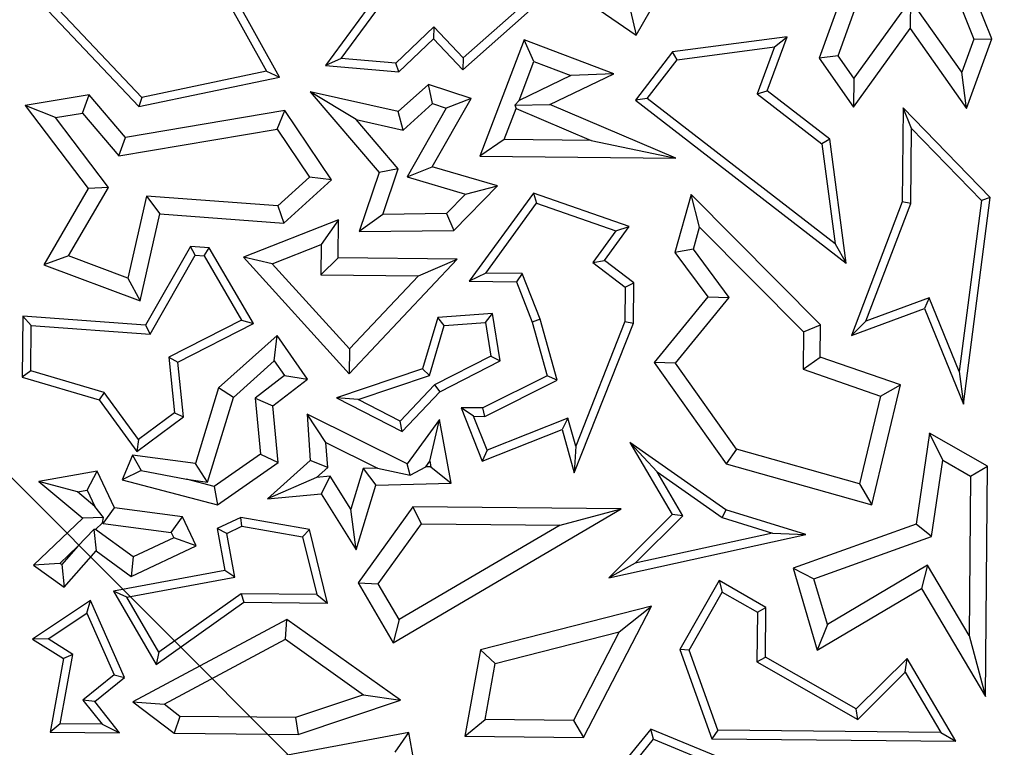
# Model space of a CAD drawing. Units: millimetres. Extents: x 0 to 420, y 0 to 297.
# Drawn here: x 157 to 160, y 163 to 165 of the extents above; entities that cross this region are included whole.
import ezdxf

# ---------------------------------------------------------------- set-up
doc = ezdxf.new("R2010")
doc.units = ezdxf.units.MM
doc.linetypes.add('CENTER', pattern=[10.16, 6.35, -1.27, 1.27, -1.27])

msp = doc.modelspace()

# ---------------------------------------------------------------- linework, layer by layer
at = {"color": 7, "linetype": 'CENTER', "lineweight": 18}
msp.add_line((125.3678, 195.1279), (183.6591, 136.8185), dxfattribs=at)
at = {"color": 7, "linetype": 'Continuous', "lineweight": 25}
for p, q in [((157.1862, 165.4753), (157.4458, 165.0109)), ((157.4845, 164.9933), (157.2131, 165.4789)), ((158.1304, 165.4052), (158.5469, 165.1175)), ((159.1996, 165.3473), (159.0926, 165.0491)), ((158.5469, 165.1175), (158.6712, 165.3361)), ((159.1488, 165.0567), (159.242, 165.3163)), ((159.4802, 165.2882), (159.5532, 165.1061)), ((159.6071, 165.107), (159.5355, 165.2857)), ((157.81, 165.284), (157.6214, 165.0272)), ((157.6683, 165.0485), (157.8271, 165.2647)), ((156.7592, 165.2289), (157.0651, 164.9052)), ((157.0737, 164.9327), (156.7845, 165.2388)), ((158.0304, 165.0151), (158.2567, 165.2155)), ((158.2087, 165.2066), (158.0319, 165.0501)), ((159.3647, 165.2241), (159.1957, 164.9901)), ((159.3647, 165.2241), (159.3641, 165.1373)), ((159.5173, 165.0073), (159.3647, 165.2241)), ((158.5303, 165.1902), (158.5469, 165.1175)), ((157.9444, 165.1427), (157.8304, 165.035)), ((157.9444, 165.1427), (157.9434, 165.1071)), ((158.0319, 165.0501), (157.9444, 165.1427)), ((158.9971, 165.1131), (158.6552, 165.0682)), ((158.9375, 164.9521), (158.9971, 165.1131)), ((158.959, 165.0827), (158.9971, 165.1131)), ((159.1952, 164.9033), (159.3641, 165.1373)), ((159.3641, 165.1373), (159.5317, 164.8993)), ((157.8395, 165.0089), (157.9434, 165.1071)), ((157.9434, 165.1071), (158.0304, 165.0151)), ((158.2135, 165.1044), (158.0809, 164.7574)), ((158.2425, 165.0394), (158.2135, 165.1044)), ((158.4801, 165.0026), (158.2135, 165.1044)), ((158.6689, 165.0446), (158.959, 165.0827)), ((158.959, 165.0827), (158.9074, 164.9435)), ((159.5532, 165.1061), (159.5173, 165.0073)), ((159.5317, 164.8993), (159.6071, 165.107)), ((159.5532, 165.1061), (159.6071, 165.107)), ((158.6552, 165.0682), (158.545, 164.9243)), ((158.6689, 165.0446), (158.6552, 165.0682)), ((159.1488, 165.0567), (159.0926, 165.0491)), ((159.1957, 164.9901), (159.1488, 165.0567)), ((157.6683, 165.0485), (157.6214, 165.0272)), ((157.6214, 165.0272), (157.8395, 165.0089)), ((157.8304, 165.035), (157.6683, 165.0485)), ((157.8395, 165.0089), (157.8304, 165.035)), ((158.0319, 165.0501), (158.0304, 165.0151)), ((158.1983, 164.9236), (158.2425, 165.0394)), ((158.2425, 165.0394), (158.3525, 164.9974)), ((158.5803, 164.9289), (158.6689, 165.0446)), ((159.0926, 165.0491), (159.1952, 164.9033)), ((157.0651, 164.9052), (157.4845, 164.9933)), ((157.4458, 165.0109), (157.0737, 164.9327)), ((157.4458, 165.0109), (157.4845, 164.9933)), ((158.3525, 164.9974), (158.1983, 164.9236)), ((158.29, 164.9116), (158.4801, 165.0026)), ((158.4801, 165.0026), (158.3525, 164.9974)), ((159.5317, 164.8993), (159.5173, 165.0073)), ((157.928, 164.9715), (157.8383, 164.8902)), ((157.94, 164.9144), (157.928, 164.9715)), ((158.0552, 164.9292), (157.928, 164.9715)), ((159.1957, 164.9901), (159.1952, 164.9033)), ((156.9168, 164.9405), (156.7258, 164.9086)), ((156.8969, 164.8861), (156.9168, 164.9405)), ((157.0254, 164.8131), (156.9168, 164.9405)), ((157.8383, 164.8902), (157.5759, 164.9493)), ((157.7123, 164.867), (157.5759, 164.9493)), ((157.5759, 164.9493), (157.7807, 164.7091)), ((158.9074, 164.9435), (158.9375, 164.9521)), ((158.9074, 164.9435), (159.1007, 164.7942)), ((159.1243, 164.8078), (158.9375, 164.9521)), ((156.8164, 164.8726), (156.7258, 164.9086)), ((156.7258, 164.9086), (156.914, 164.6611)), ((157.0737, 164.9327), (157.0651, 164.9052)), ((157.8528, 164.8353), (157.94, 164.9144)), ((157.9396, 164.7261), (158.0552, 164.9292)), ((157.94, 164.9144), (157.9811, 164.9008)), ((158.0552, 164.9292), (157.9811, 164.9008)), ((158.1983, 164.9236), (158.1852, 164.9094)), ((158.1852, 164.9094), (158.29, 164.9116)), ((158.1852, 164.9094), (158.1892, 164.8999)), ((158.6654, 164.7515), (158.29, 164.9116)), ((158.5803, 164.9289), (158.545, 164.9243)), ((158.545, 164.9243), (159.1727, 164.4394)), ((159.1397, 164.4967), (158.5803, 164.9289)), ((156.8164, 164.8726), (156.8969, 164.8861)), ((156.8969, 164.8861), (157.0056, 164.7586)), ((157.5004, 164.8936), (157.0254, 164.8131)), ((157.4768, 164.8385), (157.5004, 164.8936)), ((157.6396, 164.6875), (157.5004, 164.8936)), ((157.8528, 164.8353), (157.8383, 164.8902)), ((157.9811, 164.9008), (157.8644, 164.6958)), ((158.1538, 164.807), (158.1892, 164.8999)), ((158.1892, 164.8999), (158.413, 164.8044)), ((159.3429, 164.9018), (159.3402, 164.6217)), ((159.3675, 164.8403), (159.3429, 164.9018)), ((159.6025, 164.6344), (159.3429, 164.9018)), ((156.9745, 164.6648), (156.8164, 164.8726)), ((157.7123, 164.867), (157.8528, 164.8353)), ((157.8374, 164.7202), (157.7123, 164.867)), ((157.0056, 164.7586), (157.4768, 164.8385)), ((157.4768, 164.8385), (157.5734, 164.6955)), ((159.3653, 164.617), (159.3675, 164.8403)), ((159.3675, 164.8403), (159.5759, 164.6256)), ((157.0056, 164.7586), (157.0254, 164.8131)), ((158.1538, 164.807), (158.0809, 164.7574)), ((158.413, 164.8044), (158.1538, 164.807)), ((158.413, 164.8044), (158.6654, 164.7515)), ((159.1243, 164.8078), (159.1007, 164.7942)), ((159.1007, 164.7942), (159.1397, 164.4967)), ((159.1727, 164.4394), (159.1243, 164.8078)), ((158.0809, 164.7574), (158.6654, 164.7515)), ((157.7807, 164.7091), (157.722, 164.5331)), ((157.8374, 164.7202), (157.7807, 164.7091)), ((157.7922, 164.5843), (157.8374, 164.7202)), ((157.8644, 164.6958), (157.9396, 164.7261)), ((158.1337, 164.669), (157.9396, 164.7261)), ((157.5734, 164.6955), (157.4792, 164.6102)), ((157.4971, 164.5583), (157.6396, 164.6875)), ((157.6396, 164.6875), (157.5734, 164.6955)), ((157.8644, 164.6958), (158.0388, 164.6444)), ((156.914, 164.6611), (156.7821, 164.4345)), ((156.8557, 164.4608), (156.9745, 164.6648)), ((156.9745, 164.6648), (156.914, 164.6611)), ((158.0388, 164.6444), (157.982, 164.5868)), ((158.0033, 164.5367), (158.1337, 164.669)), ((158.0388, 164.6444), (158.1337, 164.669)), ((158.2411, 164.6479), (158.0498, 164.385)), ((158.5263, 164.5481), (158.2411, 164.6479)), ((158.2411, 164.6479), (158.2504, 164.618)), ((158.7112, 164.6432), (158.6626, 164.4711)), ((158.7362, 164.5465), (158.7112, 164.6432)), ((159.0964, 164.2553), (158.7112, 164.6432)), ((157.0877, 164.6389), (157.0326, 164.3944)), ((157.4792, 164.6102), (157.0877, 164.6389)), ((157.0877, 164.6389), (157.1273, 164.5855)), ((158.0989, 164.4097), (158.2504, 164.618)), ((158.2504, 164.618), (158.486, 164.5355)), ((159.3402, 164.6217), (159.1885, 164.2232)), ((159.2317, 164.2661), (159.3653, 164.617)), ((159.3653, 164.617), (159.3402, 164.6217)), ((159.5759, 164.6256), (159.5101, 164.1169)), ((159.5229, 164.0195), (159.6025, 164.6344)), ((159.6025, 164.6344), (159.5759, 164.6256)), ((157.0691, 164.3269), (157.1273, 164.5855)), ((157.1273, 164.5855), (157.4971, 164.5583)), ((157.4792, 164.6102), (157.4971, 164.5583)), ((157.7922, 164.5843), (157.722, 164.5331)), ((157.982, 164.5868), (157.7922, 164.5843)), ((157.982, 164.5868), (158.0033, 164.5367)), ((157.6598, 164.5685), (157.3765, 164.4573)), ((157.6598, 164.5685), (157.6087, 164.4943)), ((157.6586, 164.4545), (157.6598, 164.5685)), ((157.722, 164.5331), (158.0033, 164.5367)), ((158.486, 164.5355), (158.4176, 164.4415)), ((158.4525, 164.4466), (158.5263, 164.5481)), ((158.486, 164.5355), (158.5263, 164.5481)), ((158.7178, 164.4811), (158.7362, 164.5465)), ((158.7362, 164.5465), (159.0459, 164.2347)), ((157.4628, 164.437), (157.6087, 164.4943)), ((157.6087, 164.4943), (157.6078, 164.4046)), ((159.1397, 164.4967), (159.1727, 164.4394)), ((157.2189, 164.4889), (157.0852, 164.254)), ((157.2329, 164.4626), (157.2189, 164.4889)), ((157.2743, 164.4848), (157.2189, 164.4889)), ((157.2592, 164.4607), (157.2743, 164.4848)), ((157.4063, 164.2594), (157.2743, 164.4848)), ((158.7178, 164.4811), (158.6626, 164.4711)), ((158.6626, 164.4711), (158.7602, 164.3388)), ((158.824, 164.3372), (158.7178, 164.4811)), ((156.8557, 164.4608), (156.7821, 164.4345)), ((156.7821, 164.4345), (157.0691, 164.3269)), ((157.0326, 164.3944), (156.8557, 164.4608)), ((157.0992, 164.2277), (157.2329, 164.4626)), ((157.2329, 164.4626), (157.2592, 164.4607)), ((157.2592, 164.4607), (157.3711, 164.2697)), ((157.4628, 164.437), (157.3765, 164.4573)), ((157.3765, 164.4573), (157.6916, 164.1096)), ((157.6924, 164.1838), (157.4628, 164.437)), ((157.6078, 164.4046), (157.6586, 164.4545)), ((158.0139, 164.4509), (157.6586, 164.4545)), ((157.6916, 164.1096), (158.0139, 164.4509)), ((157.8982, 164.4017), (158.0139, 164.4509)), ((158.4176, 164.4415), (158.4525, 164.4466)), ((158.4176, 164.4415), (158.5145, 164.3678)), ((158.5399, 164.3802), (158.4525, 164.4466)), ((158.0989, 164.4097), (158.0498, 164.385)), ((158.2078, 164.4086), (158.0989, 164.4097)), ((158.2078, 164.4086), (158.1905, 164.3836)), ((158.2612, 164.2718), (158.2078, 164.4086)), ((157.0326, 164.3944), (157.0691, 164.3269)), ((157.6078, 164.4046), (157.8982, 164.4017)), ((157.8982, 164.4017), (157.6924, 164.1838)), ((158.0498, 164.385), (158.1905, 164.3836)), ((158.1905, 164.3836), (158.2373, 164.2638)), ((158.5145, 164.3678), (158.5399, 164.3802)), ((158.5387, 164.2608), (158.5399, 164.3802)), ((158.5145, 164.3678), (158.5135, 164.2657)), ((158.7602, 164.3388), (158.6004, 164.1436)), ((158.6638, 164.1415), (158.824, 164.3372)), ((158.7602, 164.3388), (158.824, 164.3372)), ((159.4202, 164.3358), (159.2317, 164.2661)), ((159.4202, 164.3358), (159.4061, 164.3037)), ((159.5101, 164.1169), (159.4202, 164.3358)), ((158.1193, 164.2892), (157.9557, 164.2769)), ((158.098, 164.2624), (158.1193, 164.2892)), ((158.1414, 164.1482), (158.1193, 164.2892)), ((159.1885, 164.2232), (159.4061, 164.3037)), ((159.4061, 164.3037), (159.5229, 164.0195)), ((156.7195, 164.2808), (156.7177, 164.0999)), ((156.7445, 164.2538), (156.7195, 164.2808)), ((157.0852, 164.254), (156.7195, 164.2808)), ((157.3711, 164.2697), (157.1545, 164.1591)), ((157.1813, 164.1446), (157.4063, 164.2594)), ((157.3711, 164.2697), (157.4063, 164.2594)), ((157.9557, 164.2769), (157.9108, 164.1243)), ((157.975, 164.2531), (157.9557, 164.2769)), ((157.975, 164.2531), (158.098, 164.2624)), ((158.098, 164.2624), (158.1137, 164.1623)), ((158.2612, 164.2718), (158.2373, 164.2638)), ((158.2373, 164.2638), (158.282, 164.1038)), ((158.3118, 164.0905), (158.2612, 164.2718)), ((158.3627, 163.815), (158.5387, 164.2608)), ((158.5135, 164.2657), (158.3668, 163.894)), ((158.5135, 164.2657), (158.5387, 164.2608)), ((159.2317, 164.2661), (159.1885, 164.2232)), ((156.7431, 164.1187), (156.7445, 164.2538)), ((156.7445, 164.2538), (157.0992, 164.2277)), ((157.0852, 164.254), (157.0992, 164.2277)), ((157.9313, 164.1046), (157.975, 164.2531)), ((159.0459, 164.2347), (159.0447, 164.1231)), ((159.0459, 164.2347), (159.0964, 164.2553)), ((159.0955, 164.1589), (159.0964, 164.2553)), ((157.4768, 164.2234), (157.3028, 164.0675)), ((157.4681, 164.148), (157.4768, 164.2234)), ((157.5674, 164.0938), (157.4768, 164.2234)), ((157.6924, 164.1838), (157.6916, 164.1096)), ((157.1545, 164.1591), (157.1717, 163.9929)), ((157.1545, 164.1591), (157.1813, 164.1446)), ((157.1983, 163.9812), (157.1813, 164.1446)), ((157.3468, 164.0394), (157.4681, 164.148)), ((157.4681, 164.148), (157.4987, 164.1042)), ((158.1137, 164.1623), (157.9462, 164.0768)), ((157.9615, 164.0563), (158.1414, 164.1482)), ((158.1137, 164.1623), (158.1414, 164.1482)), ((158.6638, 164.1415), (158.6004, 164.1436)), ((158.6004, 164.1436), (158.8155, 163.842)), ((158.8462, 163.8856), (158.6638, 164.1415)), ((159.0447, 164.1231), (159.0955, 164.1589)), ((159.3347, 164.0763), (159.0955, 164.1589)), ((156.7431, 164.1187), (156.7177, 164.0999)), ((156.9621, 164.0542), (156.7431, 164.1187)), ((157.9108, 164.1243), (157.6545, 164.038)), ((157.9313, 164.1046), (157.9108, 164.1243)), ((159.0447, 164.1231), (159.2751, 164.0435)), ((159.5101, 164.1169), (159.5229, 164.0195)), ((156.7177, 164.0999), (156.9468, 164.0324)), ((157.4987, 164.1042), (157.4121, 164.037)), ((157.4647, 164.0141), (157.5674, 164.0938)), ((157.4987, 164.1042), (157.5674, 164.0938)), ((157.719, 164.0331), (157.9313, 164.1046)), ((158.282, 164.1038), (158.0901, 164.0079)), ((158.096, 163.9826), (158.3118, 164.0905)), ((158.3118, 164.0905), (158.282, 164.1038)), ((156.9621, 164.0542), (156.9468, 164.0324)), ((157.0644, 163.9138), (156.9621, 164.0542)), ((157.3028, 164.0675), (157.2338, 163.8427)), ((157.3468, 164.0394), (157.3028, 164.0675)), ((157.9462, 164.0768), (157.8441, 163.9686)), ((157.8494, 163.9375), (157.9615, 164.0563)), ((157.9462, 164.0768), (157.9615, 164.0563)), ((159.2495, 163.7195), (159.3347, 164.0763)), ((159.2751, 164.0435), (159.3347, 164.0763)), ((156.9468, 164.0324), (157.059, 163.8785)), ((157.2694, 163.7872), (157.3468, 164.0394)), ((157.4121, 164.037), (157.4271, 163.87)), ((157.4121, 164.037), (157.4647, 164.0141)), ((157.719, 164.0331), (157.6545, 164.038)), ((157.6545, 164.038), (157.8494, 163.9375)), ((157.8441, 163.9686), (157.719, 164.0331)), ((159.2751, 164.0435), (159.2127, 163.7822)), ((157.4799, 163.8454), (157.4647, 164.0141)), ((158.0901, 164.0079), (158.0253, 164.0085)), ((158.0625, 163.983), (158.0253, 164.0085)), ((158.0253, 164.0085), (158.0886, 163.8492)), ((158.096, 163.9826), (158.0901, 164.0079)), ((157.059, 163.8785), (157.1983, 163.9812)), ((157.1717, 163.9929), (157.0644, 163.9138)), ((157.1717, 163.9929), (157.1983, 163.9812)), ((157.6227, 163.9051), (157.5664, 163.9892)), ((157.5664, 163.9892), (157.5759, 163.8518)), ((157.8648, 163.8416), (157.5664, 163.9892)), ((157.8494, 163.9375), (157.8441, 163.9686)), ((157.9607, 163.9736), (157.8648, 163.8416)), ((157.9325, 163.849), (157.9607, 163.9736)), ((157.9958, 163.7836), (157.9607, 163.9736)), ((158.0625, 163.983), (158.096, 163.9826)), ((158.1027, 163.8819), (158.0625, 163.983)), ((158.3434, 163.9775), (158.1027, 163.8819)), ((158.3434, 163.9775), (158.3267, 163.9437)), ((158.3668, 163.894), (158.3434, 163.9775)), ((158.0886, 163.8492), (158.3267, 163.9437)), ((158.3267, 163.9437), (158.3627, 163.815)), ((157.0644, 163.9138), (157.059, 163.8785)), ((159.4217, 163.9329), (159.3816, 163.662)), ((159.4608, 163.8526), (159.4217, 163.9329)), ((159.5945, 163.8342), (159.4217, 163.9329)), ((157.6278, 163.8307), (157.6227, 163.9051)), ((157.6227, 163.9051), (157.7766, 163.829)), ((158.1027, 163.8819), (158.0886, 163.8492)), ((158.3668, 163.894), (158.3627, 163.815)), ((158.8141, 163.7042), (158.5283, 163.9055)), ((158.6094, 163.8175), (158.5283, 163.9055)), ((158.5283, 163.9055), (158.6548, 163.6909)), ((158.8462, 163.8856), (158.8155, 163.842)), ((159.2127, 163.7822), (158.8462, 163.8856)), ((157.0461, 163.8673), (157.0153, 163.7934)), ((157.0461, 163.8673), (157.0724, 163.8217)), ((157.2338, 163.8427), (157.0461, 163.8673)), ((157.4271, 163.87), (157.2895, 163.7738)), ((157.4271, 163.87), (157.4799, 163.8454)), ((157.5759, 163.8518), (157.4481, 163.7374)), ((157.6278, 163.8307), (157.5759, 163.8518)), ((157.9204, 163.8323), (157.9325, 163.849)), ((157.9325, 163.849), (157.9356, 163.8326)), ((159.427, 163.6247), (159.4608, 163.8526)), ((159.4608, 163.8526), (159.5438, 163.8051)), ((156.9405, 163.8199), (156.767, 163.7885)), ((156.9114, 163.7634), (156.9405, 163.8199)), ((156.9921, 163.7103), (156.9405, 163.8199)), ((157.0724, 163.8217), (157.0153, 163.7934)), ((157.0724, 163.8217), (157.207, 163.7954)), ((157.2694, 163.7872), (157.2338, 163.8427)), ((157.2993, 163.7192), (157.4799, 163.8454)), ((157.5948, 163.8011), (157.6278, 163.8307)), ((157.7339, 163.8281), (157.6966, 163.7063)), ((157.7766, 163.829), (157.7339, 163.8281)), ((157.7339, 163.8281), (157.7714, 163.7785)), ((157.7766, 163.829), (157.8732, 163.8076)), ((157.8732, 163.8076), (157.8648, 163.8416)), ((157.8732, 163.8076), (157.9204, 163.8323)), ((157.9356, 163.8326), (157.9204, 163.8323)), ((157.9356, 163.8326), (157.9958, 163.7836)), ((158.8155, 163.842), (159.2495, 163.7195)), ((159.5438, 163.8051), (159.5945, 163.8342)), ((159.5877, 163.1485), (159.5945, 163.8342)), ((157.0153, 163.7934), (157.2993, 163.7192)), ((157.207, 163.7954), (157.2694, 163.7872)), ((157.2895, 163.7738), (157.207, 163.7954)), ((157.5948, 163.8011), (157.4481, 163.7374)), ((157.6351, 163.8048), (157.5948, 163.8011)), ((157.6351, 163.8048), (157.6087, 163.7518)), ((157.6966, 163.7063), (157.6351, 163.8048)), ((158.6094, 163.8175), (158.8029, 163.6813)), ((158.6865, 163.6868), (158.6094, 163.8175)), ((159.5438, 163.8051), (159.5391, 163.3301)), ((156.8823, 163.7581), (156.767, 163.7885)), ((156.767, 163.7885), (156.8981, 163.6795)), ((156.8823, 163.7581), (156.9114, 163.7634)), ((156.9114, 163.7634), (156.9343, 163.7149)), ((157.2895, 163.7738), (157.2993, 163.7192)), ((157.7123, 163.5859), (157.7714, 163.7785)), ((157.7714, 163.7785), (157.9958, 163.7836)), ((159.2127, 163.7822), (159.2495, 163.7195)), ((156.9343, 163.7149), (156.8823, 163.7581)), ((157.4481, 163.7374), (157.6087, 163.7518)), ((157.6087, 163.7518), (157.7123, 163.5859)), ((156.9601, 163.6815), (156.9343, 163.7149)), ((156.9583, 163.6639), (156.9921, 163.7103)), ((157.1953, 163.6837), (156.9921, 163.7103)), ((157.7123, 163.5859), (157.6966, 163.7063)), ((157.8818, 163.7134), (157.7183, 163.4872)), ((157.8226, 163.309), (158.5028, 163.7073)), ((157.9073, 163.6628), (157.8818, 163.7134)), ((158.5028, 163.7073), (157.8818, 163.7134)), ((158.3202, 163.6587), (158.5028, 163.7073)), ((158.8141, 163.7042), (158.8029, 163.6813)), ((159.053, 163.6315), (158.8141, 163.7042)), ((156.8981, 163.6795), (156.7506, 163.5396)), ((156.9601, 163.6815), (156.8981, 163.6795)), ((156.9572, 163.6661), (156.9601, 163.6815)), ((157.1615, 163.6373), (157.1953, 163.6837)), ((157.236, 163.5974), (157.1953, 163.6837)), ((157.3688, 163.682), (157.2986, 163.6489)), ((157.5738, 163.6462), (157.3688, 163.682)), ((157.3723, 163.6558), (157.3688, 163.682)), ((158.6548, 163.6909), (158.4652, 163.5025)), ((158.5444, 163.5457), (158.6865, 163.6868)), ((158.6865, 163.6868), (158.6548, 163.6909)), ((158.8029, 163.6813), (158.9535, 163.6354)), ((156.9311, 163.6456), (156.8832, 163.5959)), ((156.9359, 163.6459), (156.9311, 163.6456)), ((156.9311, 163.6456), (156.9381, 163.5821)), ((156.9359, 163.6459), (156.9572, 163.6661)), ((157.048, 163.5645), (156.9359, 163.6459)), ((156.9572, 163.6661), (156.9583, 163.6639)), ((156.9583, 163.6639), (157.1615, 163.6373)), ((157.3269, 163.6344), (157.2986, 163.6489)), ((157.2986, 163.6489), (157.3217, 163.5238)), ((157.3269, 163.6344), (157.3723, 163.6558)), ((157.3723, 163.6558), (157.5532, 163.6242)), ((157.5738, 163.6462), (157.5532, 163.6242)), ((157.6271, 163.4271), (157.5738, 163.6462)), ((157.7784, 163.4843), (157.9073, 163.6628)), ((158.3202, 163.6587), (157.8406, 163.3779)), ((157.9073, 163.6628), (158.3202, 163.6587)), ((159.3816, 163.662), (159.0148, 163.5305)), ((159.427, 163.6247), (159.3816, 163.662)), ((157.1689, 163.6215), (157.048, 163.5645)), ((157.1615, 163.6373), (157.1689, 163.6215)), ((157.236, 163.5974), (157.1689, 163.6215)), ((157.3511, 163.5036), (157.3269, 163.6344)), ((157.5532, 163.6242), (157.595, 163.4527)), ((158.4652, 163.5025), (159.053, 163.6315)), ((158.9535, 163.6354), (158.5444, 163.5457)), ((158.9535, 163.6354), (159.053, 163.6315)), ((159.0767, 163.4992), (159.427, 163.6247)), ((156.8297, 163.5452), (156.8832, 163.5959)), ((156.8832, 163.5959), (156.8351, 163.5414)), ((157.0425, 163.5063), (157.236, 163.5974)), ((156.8428, 163.474), (156.9381, 163.5821)), ((156.9381, 163.5821), (157.0425, 163.5063)), ((157.048, 163.5645), (157.0425, 163.5063)), ((156.8297, 163.5452), (156.7506, 163.5396)), ((156.7506, 163.5396), (156.8428, 163.474)), ((156.8351, 163.5414), (156.8297, 163.5452)), ((156.8351, 163.5414), (156.8428, 163.474)), ((158.5444, 163.5457), (158.4652, 163.5025)), ((159.0148, 163.5305), (159.0767, 163.4992)), ((159.0148, 163.5305), (159.0868, 163.2871)), ((159.4156, 163.5395), (159.1168, 163.3633)), ((159.4156, 163.5395), (159.3978, 163.4705)), ((159.5391, 163.3301), (159.4156, 163.5395)), ((157.3217, 163.5238), (156.9895, 163.4623)), ((157.0293, 163.4441), (157.3511, 163.5036)), ((157.3511, 163.5036), (157.3217, 163.5238)), ((159.1168, 163.3633), (159.0767, 163.4992)), ((157.7183, 163.4872), (157.7784, 163.4843)), ((157.7183, 163.4872), (157.8226, 163.309)), ((157.8406, 163.3779), (157.7784, 163.4843)), ((158.7944, 163.4938), (158.6774, 163.2889)), ((158.9339, 163.4142), (158.7944, 163.4938)), ((158.7944, 163.4938), (158.8037, 163.4594)), ((159.0868, 163.2871), (159.3978, 163.4705)), ((159.3978, 163.4705), (159.5877, 163.1485)), ((157.0293, 163.4441), (156.9895, 163.4623)), ((156.9895, 163.4623), (157.1167, 163.2441)), ((157.1246, 163.2806), (157.0293, 163.4441)), ((157.3701, 163.4549), (157.1246, 163.2806)), ((157.595, 163.4527), (157.3701, 163.4549)), ((157.3701, 163.4549), (157.378, 163.4296)), ((157.595, 163.4527), (157.6271, 163.4271)), ((158.705, 163.2864), (158.8037, 163.4594)), ((158.8037, 163.4594), (158.9085, 163.3996)), ((156.9207, 163.4342), (156.7484, 163.3197)), ((156.9097, 163.3967), (156.9207, 163.4342)), ((157.022, 163.2057), (156.9207, 163.4342)), ((157.1167, 163.2441), (157.378, 163.4296)), ((157.378, 163.4296), (157.6271, 163.4271)), ((158.5932, 163.4176), (158.083, 163.288)), ((158.3903, 163.027), (158.5932, 163.4176)), ((158.4967, 163.3411), (158.5932, 163.4176)), ((158.9085, 163.3996), (158.9339, 163.4142)), ((158.9324, 163.2663), (158.9339, 163.4142)), ((156.7949, 163.3203), (156.9097, 163.3967)), ((156.9097, 163.3967), (156.9911, 163.2131)), ((157.5062, 163.3784), (157.0475, 163.1332)), ((157.5024, 163.3193), (157.5062, 163.3784)), ((157.8445, 163.1376), (157.5062, 163.3784)), ((158.9085, 163.3996), (158.907, 163.2518)), ((157.8406, 163.3779), (157.8226, 163.309)), ((159.1168, 163.3633), (159.0868, 163.2871)), ((156.7949, 163.3203), (156.7484, 163.3197)), ((156.7484, 163.3197), (156.8407, 163.262)), ((156.8686, 163.2743), (156.7949, 163.3203)), ((158.1268, 163.2471), (158.4967, 163.3411)), ((158.4967, 163.3411), (158.3599, 163.0777)), ((159.5391, 163.3301), (159.5877, 163.1485)), ((157.1402, 163.1257), (157.5024, 163.3193)), ((157.5024, 163.3193), (157.7347, 163.1539)), ((156.8407, 163.262), (156.8008, 163.0428)), ((156.8309, 163.0677), (156.8686, 163.2743)), ((156.8686, 163.2743), (156.8407, 163.262)), ((157.1246, 163.2806), (157.1167, 163.2441)), ((158.083, 163.288), (158.0364, 163.0305)), ((158.1268, 163.2471), (158.083, 163.288)), ((158.705, 163.2864), (158.6774, 163.2889)), ((158.6774, 163.2889), (158.7725, 163.0232)), ((158.7903, 163.0482), (158.705, 163.2864)), ((158.907, 163.2518), (158.9324, 163.2663)), ((159.203, 163.1118), (158.9324, 163.2663)), ((159.3544, 163.2621), (159.203, 163.1118)), ((159.3491, 163.2214), (159.3544, 163.2621)), ((159.4995, 163.016), (159.3544, 163.2621)), ((158.0966, 163.0803), (158.1268, 163.2471)), ((158.907, 163.2518), (159.2072, 163.0804)), ((156.9911, 163.2131), (156.8985, 163.1383)), ((156.9337, 163.1343), (157.022, 163.2057)), ((156.9911, 163.2131), (157.022, 163.2057)), ((159.2072, 163.0804), (159.3491, 163.2214)), ((159.3491, 163.2214), (159.4552, 163.0416)), ((157.7347, 163.1539), (157.532, 163.0859)), ((157.7347, 163.1539), (157.8445, 163.1376)), ((156.8985, 163.1383), (156.9553, 163.0665)), ((156.9337, 163.1343), (156.8985, 163.1383)), ((157.0078, 163.0408), (156.9337, 163.1343)), ((157.0475, 163.1332), (157.1402, 163.1257)), ((157.0475, 163.1332), (157.1703, 163.0391)), ((157.1876, 163.0894), (157.1402, 163.1257)), ((157.54, 163.0355), (157.8445, 163.1376)), ((157.1876, 163.0894), (157.1703, 163.0391)), ((157.532, 163.0859), (157.1876, 163.0894)), ((157.532, 163.0859), (157.54, 163.0355)), ((159.2072, 163.0804), (159.203, 163.1118)), ((156.8309, 163.0677), (156.8008, 163.0428)), ((156.9553, 163.0665), (156.8309, 163.0677)), ((156.9553, 163.0665), (157.0078, 163.0408)), ((158.0364, 163.0305), (158.0966, 163.0803)), ((158.3599, 163.0777), (158.0966, 163.0803)), ((158.3599, 163.0777), (158.3903, 163.027)), ((156.8008, 163.0428), (157.0078, 163.0408)), ((157.1703, 163.0391), (157.54, 163.0355)), ((157.8694, 163.0419), (157.4178, 162.957)), ((157.8287, 162.983), (157.8694, 163.0419)), ((157.927, 162.7166), (157.8694, 163.0419)), ((158.0364, 163.0305), (158.3903, 163.027)), ((158.591, 163.0518), (158.4979, 162.9374)), ((158.9008, 162.9245), (158.591, 163.0518)), ((158.5987, 163.0214), (158.591, 163.0518)), ((158.7903, 163.0482), (158.7725, 163.0232)), ((159.4552, 163.0416), (158.7903, 163.0482)), ((159.4552, 163.0416), (159.4995, 163.016)), ((158.527, 162.9332), (158.5987, 163.0214)), ((158.5987, 163.0214), (158.8045, 162.9368)), ((158.7725, 163.0232), (159.4995, 163.016))]:
    msp.add_line(p, q, dxfattribs=at)
for radius in [52.1429, 51.7381, 49.2857, 37.4643]:
    msp.add_circle((125.3678, 195.1279), radius, dxfattribs=at)
at = {"color": 8, "linetype": 'Continuous', "lineweight": 18}
for radius in [51.4552, 51.0985]:
    msp.add_circle((125.3678, 195.1279), radius, dxfattribs=at)
for radius, start, end in [(49.6429, 311.31143, 309.26845), (71.0491, 274.427346, 25.572654)]:
    msp.add_arc((125.3678, 195.1279), radius, start, end, dxfattribs=at)
at = {"color": 7, "linetype": 'Continuous', "lineweight": 25}
for radius, start, end in [(75, 274.385992, 25.614008), (39.4357, 305.3223, 323.54009), (39.5357, 305.3223, 323.54009), (41.6786, 305.3223, 323.54009)]:
    msp.add_arc((125.3678, 195.1279), radius, start, end, dxfattribs=at)

doc.saveas('drawing.dxf')
